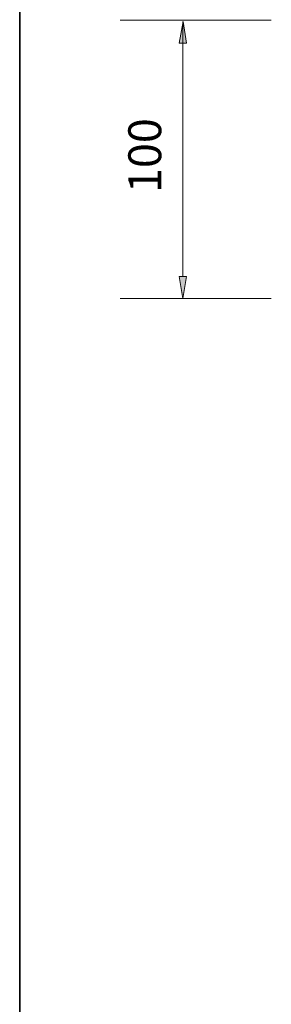
# Model space of a CAD drawing. Units: inches. Extents: x -74 to 686, y 10 to 657.
# Drawn here: x 14 to 33, y 82 to 154 of the extents above; entities that cross this region are included whole.
import ezdxf

# ---------------------------------------------------------------- set-up
doc = ezdxf.new("R2010")
doc.units = ezdxf.units.IN
doc.header["$MEASUREMENT"] = 0
doc.layers.add('レイヤー 1', color=7, linetype='Continuous')

# ---------------------------------------------------------------- blocks, each defined once
blk = doc.blocks.new('block 323')
at = {"layer": 'レイヤー 1'}
for points in [[(25.953, 151.849), (26.489, 151.849), (26.236, 153.43)], [(26.489, 134.858), (25.953, 134.858), (26.208, 133.277)]]:
    blk.add_hatch(color=18, dxfattribs=at).paths.add_polyline_path(points)
at = {"layer": 'レイヤー 1', "color": 18, "lineweight": 9}
for points in [[(32.645, 153.522), (21.65, 153.522)], [(26.208, 134.858), (26.208, 153.43)], [(32.66, 133.277), (21.65, 133.277)]]:
    blk.add_lwpolyline(points, dxfattribs=at)
at = {"layer": 'レイヤー 1', "lineweight": 0}
for points in [[(25.953, 151.849), (26.489, 151.849), (26.236, 153.43), (25.953, 151.849)], [(26.489, 134.858), (25.953, 134.858), (26.208, 133.277), (26.489, 134.858)]]:
    blk.add_lwpolyline(points, dxfattribs=at)
at = {"layer": 'レイヤー 1', "color": 18, "insert": (24.635, 140.947), "char_height": 2.39889, "attachment_point": 7, "rotation": 90}
blk.add_mtext('\\fMS Gothic|b0|i0|c0|p34;\\W1;100', dxfattribs=at)

msp = doc.modelspace()

# ---------------------------------------------------------------- linework, layer by layer
at = {"layer": 'レイヤー 1', "color": 29, "lineweight": 35}
msp.add_lwpolyline([(14.318, 10.192), (14.318, 287.052)], dxfattribs=at)

# ---------------------------------------------------------------- block references
at = {"layer": 'レイヤー 1'}
msp.add_blockref('block 323', (0, 0), dxfattribs=at)

doc.saveas('drawing.dxf')
